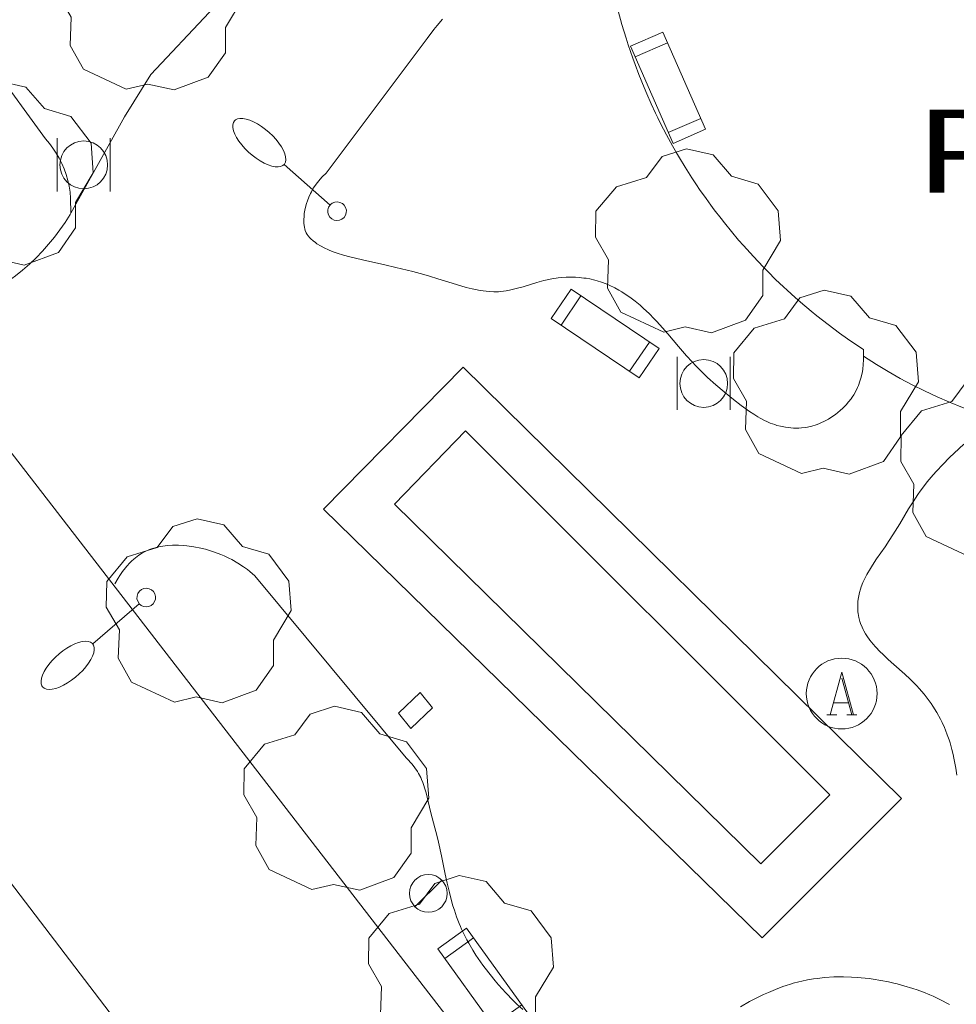
# Model space of a CAD drawing. Units: inches. Extents: x 452997 to 454012, y 4598495 to 4599005.
# Drawn here: x 453437 to 453457, y 4598658 to 4598679 of the extents above; entities that cross this region are included whole.
import ezdxf
from ezdxf.enums import TextEntityAlignment as Align

# ---------------------------------------------------------------- set-up
doc = ezdxf.new("R2010")
doc.units = ezdxf.units.IN
doc.header["$MEASUREMENT"] = 0
for name, color, linetype, lineweight in [('ARBRE', 7, 'Continuous', 0), ('BANC PUBLIC', 7, 'Continuous', 0), ('EIX VIA URBANA PAVIMENTADA', 7, 'Continuous', 0), ('FANAL', 7, 'Continuous', 0), ('LIMIT DE PAVIMENT', 7, 'Continuous', 0), ('MARQUESINA', 7, 'Continuous', 0), ('PAPERERA', 7, 'Continuous', 0), ('REGISTRE AIGUA', 7, 'Continuous', 0), ('REIXA DE DESGUAS', 7, 'Continuous', 0), ('TEXT DE CARRER', 7, 'Continuous', 0), ('VORERA', 7, 'Continuous', 0)]:
    doc.layers.add(name, color=color, linetype=linetype, lineweight=lineweight)
doc.styles.add('Style-Arial', font='ARIAL.TTF')

# ---------------------------------------------------------------- blocks, each defined once
blk = doc.blocks.new('PAPERE')
at = {"color": 0, "linetype": 'ByBlock', "lineweight": -2, "flags": 128}
for points in [[(-0.749, 0.752), (-0.749, -0.748)], [(0.751, -0.748), (0.751, 0.752)]]:
    blk.add_lwpolyline(points, dxfattribs=at)
at = {"color": 0, "linetype": 'ByBlock', "lineweight": -2}
blk.add_circle((0, 0), 0.675, dxfattribs=at)
blk = doc.blocks.new('RAIGUC')
at = {"color": 0, "linetype": 'ByBlock', "lineweight": -2, "flags": 128}
for points in [[(0.002, 0.6), (-0.33, -0.6)], [(0.002, 0.6), (0.332, -0.6)], [(0.002, 0.43), (0.284, -0.6)], [(-0.236, -0.26), (0.19, -0.26)], [(-0.424, -0.6), (-0.14, -0.6)], [(0.142, -0.6), (0.426, -0.6)]]:
    blk.add_lwpolyline(points, dxfattribs=at)
at = {"color": 0, "linetype": 'ByBlock', "lineweight": -2}
blk.add_circle((0.0002215649485588074, -0.001705031752586365), 1, dxfattribs=at)
blk = doc.blocks.new('BANC')
at = {"color": 0, "linetype": 'ByBlock', "lineweight": -2}
for p, q in [((0.002, 1.498), (0, 0)), ((4.502, 1.498), (0.002, 1.498)), ((4.5, -0.004), (4.502, 1.498)), ((0, 0), (4.5, -0.004))]:
    blk.add_line(p, q, dxfattribs=at)
at = {"color": 0, "linetype": 'ByBlock', "lineweight": -2, "flags": 128}
for points in [[(0.502, 1.498), (0.498, 0)], [(4, -0.004), (4.004, 1.498)]]:
    blk.add_lwpolyline(points, dxfattribs=at)
blk = doc.blocks.new('ARBRE')
at = {"color": 0, "linetype": 'ByBlock', "lineweight": -2, "flags": 128}
blk.add_lwpolyline([(-0.507, -1.872), (-1.415, -1.448), (-1.697, -0.9400000000000001), (-1.675, -0.342), (-1.951, 0.138), (-1.943, 0.686), (-1.511, 1.208), (-0.871, 1.406), (-0.543, 1.846), (-0.027, 2.012), (0.541, 1.882), (0.933, 1.428), (1.495, 1.262), (1.921, 0.6940000000000001), (1.969, 0.068), (1.593, -0.562), (1.593, -1.098), (1.229, -1.618), (0.505, -1.886), (-0.049, -1.762), (-0.507, -1.872)], dxfattribs=at)
blk = doc.blocks.new('FANAL')
at = {"color": 0, "linetype": 'ByBlock', "lineweight": -2}
blk.add_line((0.283, 0.283), (-0.283, -0.283), dxfattribs=at)
blk.add_circle((0.0002620689868927002, 0.0006722288131713868), 0.40000000060146, dxfattribs=at)
blk = doc.blocks.new('FANALB')
at = {"color": 0, "linetype": 'ByBlock', "lineweight": -2, "flags": 128}
for points in [[(2.897, 0.005), (2.889, 0.051), (2.865, 0.095), (2.827, 0.137), (2.773, 0.175), (2.707, 0.211), (2.629, 0.241), (2.541, 0.267), (2.445, 0.285), (2.343, 0.299), (2.237, 0.305), (2.133, 0.303), (2.027, 0.297), (1.927, 0.283), (1.833, 0.261), (1.747, 0.235), (1.671, 0.203), (1.607, 0.167), (1.557, 0.127), (1.523, 0.085), (1.501, 0.041), (1.497, -0.005), (1.509, -0.051), (1.537, -0.095), (1.579, -0.135), (1.635, -0.175), (1.705, -0.209), (1.785, -0.237), (1.875, -0.261), (1.973, -0.279), (2.075, -0.291), (2.179, -0.295), (2.285, -0.293), (2.389, -0.283), (2.489, -0.267), (2.581, -0.247), (2.665, -0.219), (2.737, -0.185), (2.799, -0.149), (2.845, -0.107), (2.877, -0.065), (2.895, -0.019), (2.897, 0.005)], [(0.197, 0.005), (0.189, 0.061), (0.165, 0.111), (0.129, 0.155), (0.083, 0.185), (0.029, 0.201), (-0.027, 0.201), (-0.081, 0.185), (-0.129, 0.155), (-0.167, 0.113), (-0.191, 0.063), (-0.199, 0.007), (-0.191, -0.049), (-0.169, -0.099), (-0.133, -0.143), (-0.08700000000000001, -0.173), (-0.033, -0.191), (0.023, -0.191), (0.077, -0.177), (0.125, -0.147), (0.163, -0.105), (0.187, -0.055), (0.197, 0.001), (0.197, 0.005)], [(1.497, 0.005), (0.197, 0.005)]]:
    blk.add_lwpolyline(points, dxfattribs=at)

msp = doc.modelspace()

# ---------------------------------------------------------------- linework, layer by layer
at = {"layer": 'EIX VIA URBANA PAVIMENTADA', "color": 1, "linetype": 'Continuous', "lineweight": 20}
msp.add_polyline3d([(453429.4012178826, 4598670.058784734, 20.2840903456971), (453436.8562148733, 4598660.874765463, 19.8630307955952), (453459.9540211227, 4598630.6195433, 18.5110286994544)], dxfattribs=at)
at = {"layer": 'LIMIT DE PAVIMENT', "color": 1, "linetype": 'Continuous', "lineweight": 20}
msp.add_polyline3d([(453453.1122280043, 4598659.283639654, 19.9110308700144), (453456.0702550343, 4598662.241621795, 19.9190308824176), (453446.7763099449, 4598671.377706477, 20.1510312421104), (453443.8182825659, 4598668.373724265, 19.9670309568368), (453453.1122280043, 4598659.283639654, 19.9110308700144)], dxfattribs=at)
at = {"layer": 'MARQUESINA', "color": 1, "linetype": 'Continuous', "lineweight": 20}
msp.add_polyline3d([(453446.8282998202, 4598670.032703998, 20.2260313583904), (453445.3202856912, 4598668.478713032, 20.2160313428864), (453453.0852398825, 4598660.854642293, 20.2010313196304), (453454.5492532681, 4598662.319633457, 20.18203129017281), (453446.8282998202, 4598670.032703998, 20.2260313583904)], dxfattribs=at)
at = {"layer": 'REIXA DE DESGUAS', "color": 7, "linetype": 'Continuous', "lineweight": 0, "extrusion": (0.01201994675010198, -0.01488568455103526, 0.9998169518844797), "elevation": -62983.77840146484, "flags": 128}
msp.add_lwpolyline([(453412.65958315, 4598235.640084167), (453412.4015077184, 4598235.969123092), (453412.8594666285, 4598236.406168722), (453413.1175420602, 4598236.077129798), (453412.65958315, 4598235.640084167)], dxfattribs=at)
at = {"layer": 'VORERA', "color": 1, "linetype": 'Continuous', "lineweight": 0, "extrusion": (0.01888167847869463, -0.02595564267739645, 0.9994847606797367), "elevation": -110779.3941843989, "flags": 128}
msp.add_lwpolyline([(3071944.459554659, 3450268.567409755), (3071944.459554659, 3450262.897077428)], dxfattribs=at)
at = {"layer": 'VORERA', "color": 1, "linetype": 'Continuous', "lineweight": 0, "extrusion": (-0.001343443610078078, -0.001789769143122744, 0.9999974959397053), "elevation": -8819.471775304919, "flags": 128}
msp.add_lwpolyline([(453445.6334063504, 4598669.927309474), (453443.4873725197, 4598667.068316745)], dxfattribs=at)
at = {"layer": 'VORERA', "color": 1, "linetype": 'Continuous', "lineweight": 0, "extrusion": (0.02475354178586565, -0.03201321723542399, 0.9991808725607656), "elevation": -135973.9364944492, "flags": 128}
msp.add_lwpolyline([(3171698.286626488, 3357844.245698402), (3171698.286626488, 3357864.509118331)], dxfattribs=at)
at = {"layer": 'VORERA', "color": 1, "linetype": 'Continuous', "lineweight": 0, "extrusion": (0.01517907074610911, -0.01825401443386521, 0.9997181536654884), "elevation": -77041.09997503579, "flags": 128}
msp.add_lwpolyline([(3288915.714438575, 3245064.84643923), (3288915.714438574, 3245059.833908542)], dxfattribs=at)
at = {"layer": 'VORERA', "color": 1, "linetype": 'Continuous', "lineweight": 0}
for points in [[(453438.4613218117, 4598674.640774627, 20.4210316607184), (453439.5953390636, 4598676.68276919, 20.4210316607184), (453440.1523467256, 4598677.578766352, 20.440031690176), (453445.1033943573, 4598682.84473695, 20.4160316529664)], [(453455.2613259299, 4598671.750642677, 19.9880309893952), (453455.0343267313, 4598671.902644634, 19.9930309971472), (453454.9223271494, 4598671.980645605, 19.99603100179841), (453454.7573277966, 4598672.099647041, 20.000031008), (453454.5133287993, 4598672.281649175, 20.0060310173024), (453454.2753298491, 4598672.468651271, 20.01303102815521), (453454.157330387, 4598672.563652314, 20.01603103280641), (453453.92733151, 4598672.758654361, 20.02203104210881), (453453.814332086, 4598672.857655372, 20.0260310483104), (453453.6463329712, 4598673.00865688, 20.03103105606241), (453453.5643334207, 4598673.084657621, 20.0330310591632), (453453.401334344, 4598673.239659098, 20.0380310669152), (453453.2403353009, 4598673.398660567, 20.0430310746672), (453453.1353359499, 4598673.505661529, 20.0460310793184), (453452.9283372831, 4598673.723663438, 20.0530310901712), (453452.7193387194, 4598673.955665383, 20.06003110102401), (453452.6163394551, 4598674.073666347, 20.0630311056752), (453452.4643405852, 4598674.253667779, 20.06903111497761), (453452.3163417443, 4598674.436669187, 20.07403112272961), (453452.243342329, 4598674.528669883, 20.0760311258304), (453452.1003435263, 4598674.715671258, 20.08203113513281), (453452.029344137, 4598674.810671943, 20.0840311382336), (453451.9253450608, 4598674.953672954, 20.0880311444352), (453451.7903463159, 4598675.146674278, 20.0940311537376), (453451.7233469556, 4598675.244674939, 20.09703115838881), (453451.6263479206, 4598675.391675903, 20.10103116459041), (453451.4833493985, 4598675.615677334, 20.1070311738928), (453451.3603507404, 4598675.817678581, 20.1130311831952), (453451.3003514213, 4598675.919679195, 20.1160311878464), (453451.2133524474, 4598676.072680091, 20.120031194048), (453451.0853540168, 4598676.305681424, 20.12703120490081), (453450.9633556107, 4598676.540682714, 20.1340312157536), (453450.9043564222, 4598676.659683346, 20.13803122195521), (453450.8553571125, 4598676.760683876, 20.14103122660641), (453450.7613584996, 4598676.9626849, 20.14703123590881), (453450.6703599139, 4598677.167685909, 20.15303124521121), (453450.6123608634, 4598677.304686561, 20.15803125296321), (453450.500362784, 4598677.58068784, 20.1660312653664), (453450.4213642473, 4598677.789688763, 20.1720312746688), (453450.3703652305, 4598677.929689367, 20.17603128087041), (453450.2743672213, 4598678.211690533, 20.1830312917232), (453450.229368229, 4598678.353691095, 20.1860312963744), (453450.1423702566, 4598678.638692196, 20.1920313056768), (453450.0623723177, 4598678.926693249, 20.19703131342881)], [(453446.336365236, 4598678.754721254, 20.28103144366241), (453446.2263640563, 4598678.621721882, 20.28103144366241), (453446.1553632633, 4598678.531722282, 20.28103144366241), (453446.0153616426, 4598678.346723057, 20.280031442112)], [(453437.9213329325, 4598676.216781169, 20.5440318514176), (453438.0043323403, 4598676.121780391, 20.54203184831681), (453438.0813317009, 4598676.021779652, 20.54003184521601), (453438.1513310128, 4598675.916778959, 20.53903184366561), (453438.2153302849, 4598675.807778304, 20.5380318421152), (453438.272329516, 4598675.694777696, 20.5370318405648), (453438.3213287118, 4598675.578777145, 20.53603183901441), (453438.3633278664, 4598675.45877664, 20.53603183901441), (453438.397327001, 4598675.337776194, 20.53603183901441), (453438.424326102, 4598675.213775797, 20.53603183901441), (453438.4423251815, 4598675.088775466, 20.5370318405648), (453438.4533242501, 4598674.963775189, 20.5370318405648), (453438.4633218452, 4598674.644774619, 20.5380318421152)], [(453443.8693366227, 4598675.487734907, 20.27203142970881), (453443.7913359327, 4598675.412735383, 20.27103142815841), (453443.7443354729, 4598675.361735661, 20.270031426608), (453443.7143351684, 4598675.327735836, 20.270031426608), (453443.6593345596, 4598675.258736146, 20.26903142505761), (453443.6223341001, 4598675.205736345, 20.26903142505761), (453443.5993337913, 4598675.169736464, 20.26903142505761), (453443.5583331738, 4598675.096736662, 20.26903142505761), (453443.5393328636, 4598675.059736747, 20.26903142505761), (453443.5043322327, 4598674.983736896, 20.26903142505761), (453443.4753315884, 4598674.904736994, 20.270031426608), (453443.4583311523, 4598674.850737038, 20.270031426608), (453443.4293302575, 4598674.738737086, 20.2730314312592), (453443.4093294374, 4598674.634737075, 20.27503143436001), (453443.403329026, 4598674.581737039, 20.2770314374608), (453443.3973284172, 4598674.502736961, 20.2790314405616), (453443.3993278209, 4598674.423736824, 20.28103144366241), (453443.4033275388, 4598674.385736735, 20.28103144366241), (453443.4123271733, 4598674.33573659, 20.2820314452128), (453443.4183270006, 4598674.311736506, 20.2820314452128), (453443.429326752, 4598674.276736368, 20.2820314452128), (453443.4513263992, 4598674.225736123, 20.2820314452128), (453443.473326145, 4598674.187735897, 20.28103144366241), (453443.4903259892, 4598674.163735731, 20.280031442112), (453443.5283257067, 4598674.118735372, 20.2780314390112), (453443.54932558, 4598674.097735181, 20.2770314374608), (453443.5953253402, 4598674.056734768, 20.2740314328096), (453443.6443251278, 4598674.018734338, 20.27103142815841), (453443.678325006, 4598673.995734044, 20.270031426608), (453443.7493247822, 4598673.951733436, 20.26603142040641), (453443.8443245426, 4598673.900732637, 20.2620314142048), (453443.9083244066, 4598673.869732103, 20.2590314095536), (453443.9523243306, 4598673.85073174, 20.25803140800321), (453444.0393242075, 4598673.816731027, 20.25603140490241), (453444.1053241278, 4598673.792730489, 20.2540314018016), (453444.2383240153, 4598673.750729416, 20.2520313987008), (453444.3733239514, 4598673.714728335, 20.25103139715041), (453444.6443238936, 4598673.651726181, 20.24903139404961), (453445.1163238286, 4598673.546722437, 20.2470313909488), (453445.3523237772, 4598673.491720561, 20.24603138939841), (453445.7073236599, 4598673.403717731, 20.24303138474721), (453445.9443235417, 4598673.339715834, 20.24003138009601), (453446.0633234758, 4598673.306714879, 20.2380313769952), (453446.2423233436, 4598673.252713437, 20.23403137079361), (453446.6383230091, 4598673.127710239, 20.22303135373921), (453446.8373228852, 4598673.07070864, 20.2170313444368), (453446.9693228394, 4598673.037707588, 20.21403133978561), (453447.0353228355, 4598673.023707066, 20.2120313366848), (453447.1343228448, 4598673.004706285, 20.21003133358401), (453447.2663229128, 4598672.986705255, 20.20803133048321), (453447.3313229681, 4598672.980704753, 20.2070313289328), (453447.4303230913, 4598672.976703995, 20.2060313273824), (453447.5283232584, 4598672.978703256, 20.2060313273824), (453447.5773233571, 4598672.981702888, 20.2060313273824), (453447.6853236308, 4598672.995702091, 20.2070313289328), (453447.7583238426, 4598673.008701556, 20.20803133048321), (453447.9023243239, 4598673.042700516, 20.21003133358401), (453448.0463248582, 4598673.083699487, 20.2120313366848), (453448.337325977, 4598673.171697416, 20.2130313382352), (453448.4843265161, 4598673.212696363, 20.2090313320336), (453448.5583267598, 4598673.229695828, 20.2060313273824), (453448.6583270666, 4598673.249695102, 20.20003131808), (453448.7913274245, 4598673.269694122, 20.1910313041264), (453448.859327583, 4598673.276693618, 20.185031294824), (453448.9593277912, 4598673.283692869, 20.17603128087041), (453449.0103278854, 4598673.285692487, 20.1710312731184), (453449.111328042, 4598673.28569172, 20.16203125916481), (453449.1613281043, 4598673.283691337, 20.1570312514128), (453449.2363281903, 4598673.279690763, 20.14903123900961), (453449.3363282618, 4598673.268689986, 20.140031225056), (453449.3853282846, 4598673.261689604, 20.13503121730401), (453449.4593282932, 4598673.24768902, 20.1290312080016), (453449.5683282725, 4598673.222688155, 20.120031194048), (453449.6173282423, 4598673.208687761, 20.1160311878464), (453449.7123281619, 4598673.178686994, 20.110031178544), (453449.8073280361, 4598673.142686218, 20.105031170792), (453449.8693279273, 4598673.115685706, 20.10303116769121), (453449.9913276764, 4598673.05768469, 20.09803115993921), (453450.0803274426, 4598673.008683939, 20.0960311568384), (453450.1393272685, 4598672.973683436, 20.0940311537376), (453450.2533268838, 4598672.899682457, 20.09203115063681), (453450.3103266762, 4598672.860681963, 20.0910311490864), (453450.4203262246, 4598672.778681003, 20.090031147536), (453450.5263257288, 4598672.691680063, 20.0880311444352), (453450.5953253805, 4598672.631679446, 20.0870311428848), (453450.7283246383, 4598672.506678243, 20.0840311382336), (453450.8223240632, 4598672.411677382, 20.0810311335824), (453450.882323663, 4598672.346676826, 20.0780311289312), (453451.000322852, 4598672.215675727, 20.07203111962881), (453451.1143220196, 4598672.082674657, 20.065031108776), (453451.3403203365, 4598671.814672527, 20.0490310839696), (453451.5123191008, 4598671.616670914, 20.0370310653648), (453451.6293183186, 4598671.489669831, 20.030031054512), (453451.7093178053, 4598671.405669092, 20.0260310483104), (453451.8733168228, 4598671.242667596, 20.0170310343568), (453451.9583163476, 4598671.162666826, 20.0140310297056), (453452.1303154381, 4598671.007665281, 20.0070310188528), (453452.3073145669, 4598670.856663704, 20.000031008), (453452.4273140018, 4598670.75766264, 19.9970310033488), (453452.5083136417, 4598670.693661927, 19.9940309986976), (453452.6733129415, 4598670.567660479, 19.99003099249601)], [(453436.2833038821, 4598672.72278818, 20.42603166847041), (453436.4603047711, 4598672.803786961, 20.42303166381921), (453436.6333057146, 4598672.892785789, 20.42003165916801), (453436.8023066974, 4598672.987784653, 20.41703165451681), (453436.9673077271, 4598673.08978356, 20.415031651416), (453437.1283088038, 4598673.198782506, 20.4130316483152), (453437.2853099274, 4598673.314781495, 20.41203164676481), (453437.4363110796, 4598673.435780537, 20.4110316452144), (453437.5823122772, 4598673.563779628, 20.4110316452144), (453437.7233135125, 4598673.697778766, 20.4110316452144), (453437.8593147856, 4598673.837777951, 20.4110316452144), (453437.9883160858, 4598673.982777197, 20.41203164676481), (453438.1123174161, 4598674.132776489, 20.41403164986561), (453438.2293187736, 4598674.287775841, 20.415031651416), (453438.3403201597, 4598674.447775247, 20.4180316560672), (453438.4443215653, 4598674.611774712, 20.42003165916801), (453438.4613218117, 4598674.640774627, 20.4210316607184)], [(453452.6733129415, 4598670.567660479, 19.99003099249601), (453452.8463122536, 4598670.441658971, 19.985030984744), (453452.935311944, 4598670.382658205, 19.9830309816432), (453453.0263116601, 4598670.326657427, 19.98103097854241), (453453.0723115266, 4598670.299657037, 19.980030976992), (453453.166311293, 4598670.249656245, 19.9770309723408), (453453.2143112005, 4598670.227655848, 19.9760309707904), (453453.2883110725, 4598670.195655236, 19.9740309676896), (453453.3813109586, 4598670.161654477, 19.9710309630384), (453453.4293109191, 4598670.14665409, 19.96903095993761), (453453.5013108791, 4598670.126653514, 19.9670309568368), (453453.6113108827, 4598670.104652643, 19.96403095218561), (453453.7233109502, 4598670.090651773, 19.96103094753441), (453453.7793110066, 4598670.086651342, 19.9590309444336), (453453.8543111153, 4598670.085650771, 19.9570309413328), (453453.8913111802, 4598670.086650492, 19.9570309413328), (453453.948311299, 4598670.090650066, 19.9560309397824), (453454.0323115051, 4598670.100649443, 19.95503093823201), (453454.0783116371, 4598670.108649108, 19.95503093823201), (453454.1693119452, 4598670.13064845, 19.9540309366816), (453454.2593122971, 4598670.158647811, 19.95503093823201), (453454.3183125555, 4598670.180647397, 19.95503093823201), (453454.3573127449, 4598670.197647128, 19.9560309397824), (453454.4343131374, 4598670.2336466, 19.9570309413328), (453454.5183136167, 4598670.279646033, 19.9590309444336), (453454.5723139509, 4598670.312645675, 19.96003094598401), (453454.6083141887, 4598670.336645439, 19.96103094753441), (453454.6773146751, 4598670.386644994, 19.9630309506352), (453454.7103149235, 4598670.412644783, 19.96403095218561), (453454.775315434, 4598670.466644374, 19.9660309552864), (453454.816315786, 4598670.504644121, 19.9680309583872), (453454.8943165138, 4598670.584643654, 19.9710309630384), (453454.9483170756, 4598670.647643342, 19.97303096613921), (453454.9993176403, 4598670.711643054, 19.97503096924001), (453455.0223179263, 4598670.744642931, 19.9760309707904), (453455.0553183644, 4598670.795642759, 19.9770309723408), (453455.1073191431, 4598670.887642507, 19.9790309754416), (453455.1383196616, 4598670.949642369, 19.980030976992), (453455.1563200157, 4598670.992642297, 19.98103097854241), (453455.1883207255, 4598671.07964219, 19.9820309800928), (453455.2083212648, 4598671.146642143, 19.9830309816432), (453455.2203216325, 4598671.192642123, 19.9830309816432), (453455.2393223676, 4598671.285642123, 19.98403098319361), (453455.2473227442, 4598671.333642136, 19.985030984744), (453455.2583235124, 4598671.432642207, 19.9860309862944), (453455.2643242956, 4598671.534642319, 19.9860309862944), (453455.2653248283, 4598671.604642419, 19.98703098784481), (453455.2613259299, 4598671.750642677, 19.9880309893952)], [(453455.2653248814, 4598671.611642431, 19.9540309366816), (453455.5363239737, 4598671.436640102, 19.94703092582881), (453455.7863232156, 4598671.285637973, 19.93803091187521), (453456.0393225153, 4598671.141635829, 19.930030899472), (453456.2963218743, 4598671.004633667, 19.9240308901696), (453456.5573212925, 4598670.874631485, 19.9180308808672), (453456.8223207701, 4598670.751629284, 19.91403087466561), (453457.0893203039, 4598670.635627078, 19.9110308700144), (453457.360319897, 4598670.526624853, 19.910030868464), (453457.6333195539, 4598670.425622624, 19.90903086691361), (453457.9103192702, 4598670.331620377, 19.910030868464), (453458.1883190486, 4598670.245618135, 19.9130308731152), (453458.2365803185, 4598670.230843876, 19.9130308731152)], [(453457.2442606026, 4598662.735613653, 19.8340307506336), (453457.2222616763, 4598662.881614047, 19.84203076303681), (453457.2092622024, 4598662.953614257, 19.8460307692384), (453457.1802632501, 4598663.097614701, 19.85303078009121), (453457.164263764, 4598663.168614931, 19.8570307862928), (453457.138264528, 4598663.274615294, 19.86203079404481), (453457.0982655358, 4598663.415615817, 19.86803080334721), (453457.0762660252, 4598663.484616091, 19.87103080799841), (453457.0402667509, 4598663.587616522, 19.8750308142), (453457.0002674629, 4598663.689616985, 19.8790308204016), (453456.9792678173, 4598663.740617223, 19.880030821952), (453456.9292685591, 4598663.84861777, 19.88303082660321), (453456.8942690436, 4598663.919618146, 19.88503082970401), (453456.8182699805, 4598664.058618938, 19.8890308359056), (453456.7352708762, 4598664.193619777, 19.8930308421072), (453456.6962712634, 4598664.252620163, 19.89403084365761), (453456.6132720072, 4598664.367620972, 19.8980308498592), (453456.5482725362, 4598664.450621594, 19.9010308545104), (453456.4462732962, 4598664.571622554, 19.9070308638128), (453456.393273654, 4598664.629623047, 19.9110308700144), (453456.3112741643, 4598664.713623799, 19.91703087931681), (453456.2552744948, 4598664.76862431, 19.9220308870688), (453456.1402751208, 4598664.874625347, 19.9310309010224), (453455.9062763286, 4598665.081627443, 19.9510309320304), (453455.7892769439, 4598665.186628493, 19.9590309444336), (453455.6742775851, 4598665.294629534, 19.965030953736), (453455.6172779216, 4598665.350630052, 19.9680309583872), (453455.5172785633, 4598665.455630975, 19.97003096148801), (453455.4682789046, 4598665.510631431, 19.9710309630384), (453455.4002794365, 4598665.594632077, 19.9710309630384), (453455.3372800141, 4598665.683632694, 19.97003096148801), (453455.3082803106, 4598665.728632984, 19.97003096148801), (453455.2732807268, 4598665.790633345, 19.96903095993761), (453455.2562809432, 4598665.822633523, 19.9680309583872), (453455.2332812793, 4598665.871633774, 19.9680309583872), (453455.2032818019, 4598665.946634118, 19.9670309568368), (453455.1892820912, 4598665.987634287, 19.9670309568368), (453455.1672827021, 4598666.072634587, 19.9660309552864), (453455.1512833298, 4598666.158634841, 19.965030953736), (453455.1462836179, 4598666.19763494, 19.965030953736), (453455.1412841945, 4598666.274635097, 19.96403095218561), (453455.1402846254, 4598666.331635194, 19.9630309506352), (453455.1422850534, 4598666.387635265, 19.9620309490848), (453455.1452853312, 4598666.423635297, 19.9620309490848), (453455.1552859006, 4598666.496635335, 19.96003094598401), (453455.1622861846, 4598666.532635338, 19.9590309444336), (453455.1792867573, 4598666.604635321, 19.95803094288321), (453455.2002873209, 4598666.67463527, 19.9560309397824), (453455.2162877024, 4598666.721635221, 19.95503093823201), (453455.2522884563, 4598666.81363509, 19.95203093358081), (453455.3002893046, 4598666.915634884, 19.94903092892961), (453455.3352898748, 4598666.983634724, 19.94703092582881), (453455.413291005, 4598667.116634338, 19.9430309196272), (453455.4542915692, 4598667.18263413, 19.9410309165264), (453455.5412927056, 4598667.314633675, 19.9370309103248), (453455.7212949575, 4598667.574632712, 19.93203090257281), (453455.8092960879, 4598667.705632247, 19.930030899472), (453455.8862971102, 4598667.824631847, 19.930030899472), (453456.0322991424, 4598668.062631109, 19.93203090257281), (453456.2203018088, 4598668.375630168, 19.9360309087744), (453456.315303117, 4598668.528629684, 19.9390309134256), (453456.4143044087, 4598668.678629165, 19.9410309165264), (453456.4653050415, 4598668.751628892, 19.9410309165264), (453456.5533060733, 4598668.869628407, 19.9410309165264), (453456.6143067597, 4598668.947628065, 19.9410309165264), (453456.7423081039, 4598669.098627328, 19.94003091497601), (453456.8083087677, 4598669.172626941, 19.9390309134256), (453456.9453100878, 4598669.318626129, 19.9370309103248), (453457.0893114037, 4598669.462625259, 19.935030907224), (453457.1873122765, 4598669.557624663, 19.93403090567361), (453457.3923140283, 4598669.7466234, 19.93203090257281)], [(453439.3902636518, 4598666.785755401, 20.1570312514128), (453439.4632647059, 4598666.909755039, 20.16403126226561), (453439.5002652034, 4598666.967754848, 20.16703126691681), (453439.5582659229, 4598667.050754537, 20.1710312731184), (453439.6182666079, 4598667.128754202, 20.17603128087041), (453439.6492669366, 4598667.165754025, 20.1780312839712), (453439.7132675594, 4598667.234753646, 20.18203129017281), (453439.746267861, 4598667.267753446, 20.18403129327361), (453439.797268289, 4598667.313753132, 20.1860312963744), (453439.8672688225, 4598667.369752686, 20.190031302576), (453439.9042690771, 4598667.395752447, 20.1910313041264), (453439.9602694371, 4598667.431752077, 20.19403130877761), (453440.0192697714, 4598667.463751679, 20.19603131187841), (453440.0492699317, 4598667.478751476, 20.19703131342881), (453440.096270164, 4598667.499751152, 20.19903131652961), (453440.1282703122, 4598667.512750928, 20.20003131808), (453440.1932705874, 4598667.535750471, 20.2010313196304), (453440.2942709565, 4598667.563749748, 20.2040313242816), (453440.3632711773, 4598667.578749247, 20.20503132583201), (453440.4112713048, 4598667.585748894, 20.2060313273824), (453440.5062715432, 4598667.597748192, 20.20803133048321), (453440.6162717668, 4598667.604747367, 20.2090313320336), (453440.6912718907, 4598667.6057468, 20.21003133358401), (453440.7402719666, 4598667.605746428, 20.21003133358401), (453440.8402720836, 4598667.600745662, 20.21103133513441), (453440.9162721484, 4598667.593745074, 20.2120313366848), (453440.9662721804, 4598667.587744686, 20.2120313366848), (453441.0662722216, 4598667.572743904, 20.2130313382352), (453441.2152722326, 4598667.543742728, 20.2130313382352), (453441.3132722024, 4598667.519741948, 20.2130313382352), (453441.3772721727, 4598667.502741436, 20.2130313382352), (453441.502272063, 4598667.462740425, 20.2130313382352), (453441.6422718855, 4598667.410739282, 20.2130313382352), (453441.7092717693, 4598667.381738729, 20.2120313366848), (453441.8082715662, 4598667.334737905, 20.2120313366848), (453441.8732714166, 4598667.301737361, 20.21103133513441), (453441.999271058, 4598667.228736292, 20.21003133358401), (453442.1232706357, 4598667.147735226, 20.2090313320336), (453442.2032703121, 4598667.088734526, 20.20803133048321), (453442.2572700771, 4598667.046734052, 20.2070313289328), (453442.3632695662, 4598666.957733109, 20.20503132583201)], [(453445.5672452987, 4598663.104702825, 20.08603114133441), (453445.6272449289, 4598663.043702275, 20.0460310793184), (453445.6562447387, 4598663.012702008, 20.0270310498608), (453445.6972444381, 4598662.964701622, 20.000031008), (453445.7552439589, 4598662.889701066, 19.96403095218561), (453445.8072434477, 4598662.81170055, 19.93403090567361), (453445.8322431754, 4598662.770700296, 19.9210308855184), (453445.8762426138, 4598662.687699835, 19.89903085140961), (453445.8962423185, 4598662.644699615, 19.890030837456), (453445.9232418521, 4598662.577699307, 19.8790308204016), (453445.938241549, 4598662.534699127, 19.8740308126496), (453445.9652409308, 4598662.447698787, 19.86803080334721), (453445.9892402927, 4598662.358698467, 19.86503079869601), (453446.0322389784, 4598662.176697859, 19.8640307971456), (453446.093237252, 4598661.936697024, 19.86203079404481), (453446.177234977, 4598661.619695894, 19.8540307816416), (453446.2182338342, 4598661.460695337, 19.85003077544), (453446.2522327942, 4598661.316694856, 19.84703077078881), (453446.3152306839, 4598661.025693926, 19.8410307614864), (453446.396227858, 4598660.636692709, 19.8340307506336), (453446.438226451, 4598660.44269209, 19.83203074753281), (453446.4842250581, 4598660.249691441, 19.8290307428816), (453446.5082243669, 4598660.15369111, 19.82703073978081), (453446.5612230074, 4598659.963690413, 19.82403073512961), (453446.5902223467, 4598659.87069005, 19.8230307335792), (453446.6382213588, 4598659.730689468, 19.820030728928), (453446.6902204001, 4598659.593688861, 19.8170307242768), (453446.7182199275, 4598659.525688543, 19.81603072272641), (453446.7432195337, 4598659.468688264, 19.815030721176), (453446.7962187584, 4598659.355687687, 19.81203071652481), (453446.853217997, 4598659.243687082, 19.8090307118736), (453446.8942175067, 4598659.170686658, 19.80703070877281), (453446.9792165383, 4598659.025685788, 19.8030307025712), (453447.0462158379, 4598658.919685115, 19.80003069792), (453447.0932153721, 4598658.848684649, 19.7990306963696), (453447.1912144769, 4598658.71068369, 19.79503069016801), (453447.2412140385, 4598658.642683206, 19.7930306870672), (453447.3462131845, 4598658.508682202, 19.79003068241601), (453447.4552123595, 4598658.377681172, 19.78703067776481), (453447.5292118218, 4598658.291680478, 19.785030674664), (453447.6822107842, 4598658.123679055, 19.7830306715632), (453447.8372097954, 4598657.961677628, 19.7820306700128), (453447.9172093276, 4598657.883676901, 19.7820306700128), (453448.0402086609, 4598657.770675791, 19.7820306700128)], [(453463.1251132577, 4598642.114537061, 18.68502896922401), (453459.8971111667, 4598642.498562149, 18.78102911806241), (453459.3751114956, 4598642.648566343, 18.80102914907041), (453458.0631143782, 4598643.296577303, 18.835029201784), (453457.583116358, 4598643.6555815, 18.85302922969121), (453455.6241291559, 4598645.7425996, 18.9470293754288), (453445.3982135485, 4598658.954697673, 19.5680303382272)], [(453452.6562162499, 4598657.827640856, 19.8230307335792), (453452.8502173625, 4598657.934639549, 19.82403073512961), (453452.9482179014, 4598657.985638885, 19.82403073512961), (453453.1462189595, 4598658.084637537, 19.8230307335792), (453453.2462194636, 4598658.130636849, 19.8220307320288), (453453.397220191, 4598658.195635804, 19.8190307273776), (453453.5502208682, 4598658.253634732, 19.81603072272641), (453453.6272211925, 4598658.28063419, 19.8140307196256), (453453.7162215429, 4598658.308633559, 19.8110307149744), (453453.7752217634, 4598658.325633137, 19.81003071342401), (453453.8952221846, 4598658.356632276, 19.805030705672), (453453.9562223854, 4598658.370631834, 19.8030307025712), (453454.0772227627, 4598658.395630955, 19.79803069481921), (453454.2002231127, 4598658.416630055, 19.79203068551681), (453454.2822233309, 4598658.428629451, 19.7880306793152), (453454.4472237233, 4598658.446628226, 19.780030666912), (453454.6332241027, 4598658.458626834, 19.770030651408), (453454.7582243193, 4598658.461625891, 19.76303064055521)], [(453454.7582243193, 4598658.461625891, 19.76303064055521), (453454.841224448, 4598658.46162526, 19.75803063280321), (453455.0082246689, 4598658.456623985, 19.7480306172992), (453455.1332248095, 4598658.449623027, 19.74003060489601), (453455.2172248867, 4598658.442622378, 19.735030597144), (453455.3832250075, 4598658.42462109, 19.7240305800896), (453455.4662250451, 4598658.412620442, 19.7180305707872), (453455.6312250961, 4598658.385619148, 19.7070305537328), (453455.7952251076, 4598658.353617854, 19.69603053667841), (453455.9042250869, 4598658.328616988, 19.6890305258256), (453455.9762250695, 4598658.311616416, 19.68403051807361), (453456.1192249953, 4598658.272615271, 19.6740305025696), (453456.3062248527, 4598658.215613763, 19.6610304824144), (453456.3992247617, 4598658.184613008, 19.655030473112), (453456.5372245887, 4598658.133611883, 19.6460304591584), (453456.6722243807, 4598658.078610773, 19.63803044675521), (453456.7392242645, 4598658.04961022, 19.63303043900321), (453456.8702240048, 4598657.988609131, 19.6250304266), (453456.9352238551, 4598657.955608588, 19.6220304219488), (453457.031223617, 4598657.904607779, 19.6160304126464), (453457.0892234565, 4598657.871607288, 19.6130304079952)]]:
    msp.add_polyline3d(points, dxfattribs=at)

# ---------------------------------------------------------------- block references
at = {"layer": 'ARBRE', "color": 3, "linetype": 'Continuous', "lineweight": 0, "xscale": 1.000001550400009, "yscale": 1.000001550399986, "zscale": 1.0000015504, "rotation": 359.9995652666707}
for p in [(453440.1433585482, 4598679.138768839, 20.610031953744), (453436.9673254819, 4598675.429787187, 20.66403203746561), (453451.5353371872, 4598673.995674429, 20.25503140335201), (453454.4573189852, 4598670.999647613, 20.1160311878464), (453458.0063111562, 4598669.24261796, 20.15303124521121), (453441.1632616053, 4598666.153740969, 20.2270313599408), (453444.078235987, 4598662.181712693, 20.015031031256), (453446.7202128741, 4598658.595687087, 19.8190307273776)]:
    msp.add_blockref('ARBRE', p, dxfattribs=at)
at = {"layer": 'BANC PUBLIC', "color": 7, "linetype": 'Continuous', "lineweight": 0, "zscale": 0.5000007752000001}
for p, xscale, yscale, rotation in [((453450.3213670514, 4598678.179690126, 20.1720312746688), 0.4999997568678699, 0.4999997568678793, 293.7673853432493), ((453450.9303193822, 4598671.772675573, 20.0560310948224), 0.5000015047627279, 0.5000015047627073, 146.0174995532446), ((453448.1652080656, 4598657.666674682, 19.77203065450881), 0.4999997908686968, 0.4999997908686851, 125.8323876668144)]:
    msp.add_blockref('BANC', p, dxfattribs=dict(at, xscale=xscale, yscale=yscale, rotation=rotation))
at = {"layer": 'FANAL', "color": 7, "linetype": 'Continuous', "lineweight": 0, "zscale": 1.0000015504, "rotation": 138.5957056445617}
msp.add_blockref('FANALB', (453444.1063309201, 4598674.68773187, 20.03103105606241), dxfattribs=at)
at = {"layer": 'FANAL', "color": 7, "linetype": 'Continuous', "lineweight": 0, "yscale": 1.000001550399986, "zscale": 1.0000015504}
for name, p, xscale, rotation in [('FANALB', (453440.0542625113, 4598666.499749919, 20.1360312188544), 1.000001550399992, 220.7200019106003), ('FANAL', (453446.0382242072, 4598660.228694793, 19.8490307738896), 1.000001550400009, 359.9995652666707)]:
    msp.add_blockref(name, p, dxfattribs=dict(at, xscale=xscale, rotation=rotation))
at = {"layer": 'PAPERERA', "color": 7, "linetype": 'Continuous', "lineweight": 0, "xscale": 0.7500011627999923, "yscale": 0.7500011628000038, "zscale": 0.7500011628000001, "rotation": 359.9995652666702}
for p in [(453438.7333300106, 4598675.665774154, 20.52203181730881), (453451.8773152432, 4598671.033667241, 20.0180310359072)]:
    msp.add_blockref('PAPERE', p, dxfattribs=at)
at = {"layer": 'REGISTRE AIGUA', "color": 5, "linetype": 'Continuous', "lineweight": 0, "xscale": 0.7500011627999923, "yscale": 0.7500011628000038, "zscale": 0.7500011628000001, "rotation": 359.9995652666702}
msp.add_blockref('RAIGUC', (453454.8012699264, 4598664.463634868, 19.9760309707904), dxfattribs=at)

# ---------------------------------------------------------------- texts
at = {"layer": 'TEXT DE CARRER', "color": 7, "linetype": 'Continuous', "lineweight": 0, "style": 'Style-Arial', "width": 1.401137955838586}
msp.add_text('Plaça de les Tereses', height=1.7600007287009, rotation=359.99956526667, dxfattribs=at).set_placement((453471.9541995115, 4598675.955521539), align=Align.MIDDLE_CENTER)

doc.saveas('drawing.dxf')
